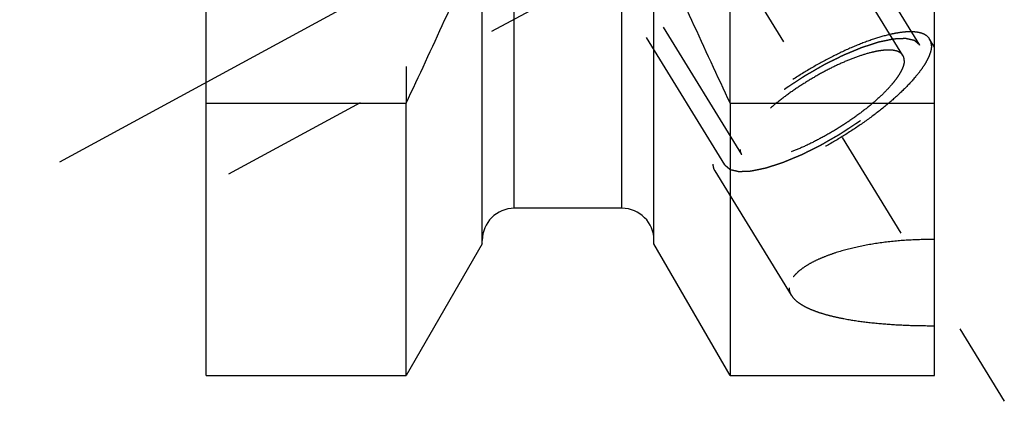
# Model space of a CAD drawing. Units: millimetres. Extents: x 0 to 594, y 0 to 420.
# Drawn here: x 312 to 334, y 179 to 187 of the extents above; entities that cross this region are included whole.
import ezdxf

# ---------------------------------------------------------------- set-up
doc = ezdxf.new("R2010")
doc.units = ezdxf.units.MM
doc.header["$LTSCALE"] = 32.67
doc.linetypes.add('CENTER', pattern=[0.6, 0.375, -0.075, 0.075, -0.075])
doc.linetypes.add('HIDDEN', pattern=[0.2, 0.1, -0.1])
for name, color, linetype in [('607953196-000_AXIS', 7, 'CONTINUOUS'), ('607953196-000_CL', 7, 'CONTINUOUS'), ('607953196-000_HL', 7, 'CONTINUOUS')]:
    doc.layers.add(name, color=color, linetype=linetype)

msp = doc.modelspace()

# ---------------------------------------------------------------- linework, layer by layer
at = {"layer": '607953196-000_AXIS', "color": 1, "linetype": 'CENTER'}
for p, q in [((312.4083, 213.9624), (333.9042, 178.9759)), ((313.2812, 184.2055), (330.102, 193.3313))]:
    msp.add_line(p, q, dxfattribs=at)
at = {"layer": '607953196-000_CL', "color": 7, "linetype": 'CONTINUOUS'}
for p, q in [((316.4812, 179.5383), (316.4812, 243.0883)), ((332.3812, 179.5383), (332.3812, 243.0883)), ((322.5062, 182.4157), (322.5062, 189.2083)), ((326.2562, 182.4157), (326.2562, 189.2083)), ((316.4812, 185.4792), (320.845, 185.4792)), ((320.845, 179.5383), (320.845, 185.4792)), ((327.9175, 185.4792), (327.9175, 179.5383)), ((327.9175, 185.4792), (332.3812, 185.4792)), ((325.5562, 183.1883), (323.2062, 183.1883)), ((322.5062, 182.4157), (320.845, 179.5383)), ((327.9175, 179.5383), (326.2562, 182.4157)), ((316.4812, 179.5383), (320.845, 179.5383)), ((327.9175, 179.5383), (332.3812, 179.5383))]:
    msp.add_line(p, q, dxfattribs=at)
at = {"layer": '607953196-000_CL', "color": 9, "linetype": 'CONTINUOUS'}
for p, q in [((323.2062, 183.1883), (323.2062, 190.1292)), ((325.5562, 183.1883), (325.5562, 190.1292))]:
    msp.add_line(p, q, dxfattribs=at)
at = {"layer": '607953196-000_CL', "color": 7, "linetype": 'CONTINUOUS'}
for centre, radius, start, end in [((151.9431, 264.8779), 186.6333, 334.822369, 336.049211), ((496.8194, 264.8779), 186.6333, 203.950789, 205.177631), ((323.2062, 182.4883), 0.7, 90, 180), ((325.5562, 182.4883), 0.7, 0, 90)]:
    msp.add_arc(centre, radius, start, end, dxfattribs=at)
at = {"layer": '607953196-000_HL', "color": 6, "linetype": 'HIDDEN'}
for p, q in [((331.6907, 186.5232), (318.681, 207.6977)), ((332.0613, 186.7509), (324.2113, 199.5275)), ((327.8012, 184.1335), (319.9512, 196.9101)), ((320.845, 192.8133), (320.845, 185.4792)), ((327.9175, 185.4792), (327.9175, 192.8133)), ((325.5817, 188.6035), (316.4815, 183.6664)), ((328.1718, 184.3612), (325.5616, 188.6095)), ((332.3813, 186.7077), (332.2743, 186.8818)), ((329.2551, 181.2895), (327.5882, 184.0026))]:
    msp.add_line(p, q, dxfattribs=at)
for points, knots in [([(332.2743, 186.8818), (332.261, 186.9034), (332.2258, 186.9442), (332.1539, 186.9897), (332.0638, 187.0209), (331.9563, 187.0384), (331.832, 187.0423), (331.6918, 187.0327), (331.5367, 187.0097), (331.3023, 186.9593), (330.9821, 186.8622), (330.5763, 186.703), (330.1483, 186.5019), (329.7127, 186.2655), (329.2841, 186.0017), (328.8771, 185.7195), (328.5054, 185.4285), (328.1815, 185.1386), (327.9516, 184.8972), (327.8019, 184.7112), (327.7123, 184.5836), (327.6415, 184.4633), (327.5899, 184.3511), (327.558, 184.2479), (327.5497, 184.1811), (327.5497, 184.1501)], [0, 0, 0, 0, 0.0129946, 0.0270685, 0.043053, 0.0614701, 0.0825953, 0.1065346, 0.1332799, 0.1627431, 0.2291709, 0.3041723, 0.3855932, 0.4709694, 0.5576585, 0.6429608, 0.7242371, 0.79903, 0.8651959, 0.8945131, 0.9211059, 0.9448899, 0.9658622, 0.9841366, 1, 1, 1, 1]), ([(332.0613, 186.7509), (332.0517, 186.759), (332.0372, 186.7713), (332.0179, 186.7875), (332.0034, 186.7997), (331.9889, 186.8119), (331.9768, 186.8221), (331.9672, 186.8302), (331.9612, 186.8353), (331.9563, 186.8394), (331.9527, 186.8424), (331.9497, 186.845), (331.9476, 186.8468), (331.9463, 186.8477), (331.9456, 186.8487), (331.9439, 186.8488), (331.942, 186.8494), (331.9384, 186.8501), (331.9334, 186.8513), (331.9274, 186.8527), (331.9194, 186.8545), (331.9094, 186.8568), (331.8933, 186.8605), (331.8732, 186.8651), (331.8492, 186.8706), (331.8251, 186.8761), (331.805, 186.8807), (331.789, 186.8843), (331.779, 186.8866), (331.7709, 186.8885), (331.7649, 186.8898), (331.7599, 186.891), (331.7564, 186.8918), (331.7543, 186.8922), (331.753, 186.8927), (331.7508, 186.8925), (331.7481, 186.8924), (331.7433, 186.8922), (331.7365, 186.8919), (331.7283, 186.8915), (331.7174, 186.8911), (331.7038, 186.8905), (331.6819, 186.8896), (331.6546, 186.8884), (331.6219, 186.887), (331.5892, 186.8856), (331.5619, 186.8844), (331.54, 186.8835), (331.5264, 186.8829), (331.5155, 186.8824), (331.5073, 186.8821), (331.5004, 186.8818), (331.4957, 186.8816), (331.4929, 186.8815), (331.4911, 186.8815), (331.4883, 186.8808), (331.485, 186.8802), (331.479, 186.8789), (331.4704, 186.8772), (331.4602, 186.8751), (331.4466, 186.8722), (331.4295, 186.8687), (331.4022, 186.8631), (331.3681, 186.856), (331.3271, 186.8476), (331.2862, 186.8391), (331.2521, 186.8321), (331.2248, 186.8264), (331.2043, 186.8222), (331.1872, 186.8186), (331.1753, 186.8162), (331.1684, 186.8147), (331.1635, 186.814), (331.1575, 186.8118), (331.1499, 186.8094), (331.1364, 186.805), (331.1172, 186.7988), (331.0941, 186.7914), (331.0633, 186.7814), (331.0249, 186.769), (330.9787, 186.7541), (330.9325, 186.7392), (330.8941, 186.7268), (330.8633, 186.7169), (330.8402, 186.7094), (330.821, 186.7032), (330.8076, 186.6989), (330.7998, 186.6963), (330.7942, 186.6947), (330.7878, 186.6919), (330.7794, 186.6885), (330.7647, 186.6823), (330.7438, 186.6737), (330.7187, 186.6632), (330.6852, 186.6493), (330.6433, 186.6319), (330.593, 186.6111), (330.5427, 186.5902), (330.5009, 186.5728), (330.4673, 186.5589), (330.4422, 186.5485), (330.4213, 186.5398), (330.4066, 186.5337), (330.3982, 186.5302), (330.392, 186.5278), (330.3854, 186.5243), (330.3767, 186.52), (330.3613, 186.5124), (330.3395, 186.5016), (330.3133, 186.4886), (330.2783, 186.4712), (330.2346, 186.4495), (330.1821, 186.4235), (330.1297, 186.3974), (330.0859, 186.3757), (330.051, 186.3584), (330.0247, 186.3454), (330.0029, 186.3346), (329.9854, 186.3258), (329.9724, 186.3197), (329.9589, 186.3116), (329.941, 186.3014), (329.9187, 186.2885), (329.8919, 186.2732), (329.8562, 186.2527), (329.8115, 186.227), (329.7579, 186.1962), (329.7044, 186.1654), (329.6508, 186.1347), (329.6061, 186.109), (329.5748, 186.0911), (329.5571, 186.0808), (329.5434, 186.0733), (329.531, 186.0647), (329.5139, 186.0537), (329.4844, 186.0343), (329.442, 186.0066), (329.3912, 185.9733), (329.3404, 185.94), (329.2896, 185.9067), (329.2388, 185.8735), (329.1965, 185.8457), (329.1668, 185.8263), (329.15, 185.8152), (329.137, 185.807), (329.1256, 185.7981), (329.1098, 185.7865), (329.0824, 185.766), (329.0432, 185.7369), (328.9962, 185.7019), (328.9492, 185.6668), (328.9022, 185.6318), (328.863, 185.6027), (328.8317, 185.5793), (328.8081, 185.5618), (328.7886, 185.5472), (328.7748, 185.537), (328.7671, 185.5312), (328.7609, 185.5268), (328.756, 185.5224), (328.749, 185.5165), (328.737, 185.5061), (328.7197, 185.4914), (328.699, 185.4737), (328.6713, 185.4501), (328.6368, 185.4205), (328.5954, 185.3851), (328.5539, 185.3497), (328.5194, 185.3202), (328.4918, 185.2966), (328.471, 185.2789), (328.4538, 185.2641), (328.4417, 185.2538), (328.4348, 185.2479), (328.4294, 185.2434), (328.4253, 185.2391), (328.4194, 185.2332), (328.4093, 185.223), (328.3948, 185.2084), (328.3774, 185.1909), (328.3541, 185.1675), (328.3251, 185.1383), (328.2903, 185.1032), (328.2554, 185.0681), (328.2264, 185.0389), (328.2032, 185.0155), (328.1887, 185.0009), (328.1771, 184.9892), (328.1684, 184.9804), (328.1611, 184.9731), (328.1554, 184.9673), (328.1506, 184.9628), (328.1478, 184.9589), (328.1434, 184.9535), (328.1381, 184.9468), (328.1317, 184.9388), (328.1231, 184.9281), (328.1124, 184.9147), (328.0953, 184.8932), (328.0739, 184.8664), (328.0482, 184.8343), (328.0226, 184.8021), (328.0012, 184.7753), (327.9841, 184.7539), (327.9734, 184.7405), (327.9648, 184.7298), (327.9584, 184.7217), (327.953, 184.715), (327.9493, 184.7103), (327.9472, 184.7077), (327.9454, 184.7056), (327.9446, 184.7039), (327.9431, 184.7014), (327.9408, 184.6973), (327.9374, 184.6913), (327.9334, 184.6841), (327.928, 184.6746), (327.9212, 184.6627), (327.9104, 184.6436), (327.8969, 184.6197), (327.8807, 184.591), (327.8644, 184.5624), (327.8509, 184.5385), (327.8401, 184.5194), (327.8333, 184.5075), (327.8279, 184.4979), (327.8239, 184.4907), (327.8205, 184.4848), (327.8181, 184.4806), (327.8168, 184.4782), (327.8156, 184.4763), (327.8154, 184.4749), (327.8148, 184.4729), (327.814, 184.4694), (327.8127, 184.4644), (327.8112, 184.4584), (327.8091, 184.4504), (327.8065, 184.4403), (327.8024, 184.4243), (327.7973, 184.4043), (327.7912, 184.3802), (327.785, 184.3561), (327.7799, 184.3361), (327.7758, 184.3201), (327.7732, 184.31), (327.7712, 184.302), (327.7696, 184.296), (327.7684, 184.291), (327.7674, 184.2875), (327.767, 184.2855), (327.7664, 184.2839), (327.7669, 184.2828), (327.7672, 184.2812), (327.7679, 184.2785), (327.7687, 184.2746), (327.7698, 184.2699), (327.7713, 184.2636), (327.7731, 184.2558), (327.7759, 184.2432), (327.7795, 184.2275), (327.7839, 184.2087), (327.7882, 184.1899), (327.794, 184.1648), (327.7983, 184.146), (327.8012, 184.1335)], [0, 0, 0, 0, 0.015625, 0.0234375, 0.03125, 0.0390625, 0.046875, 0.0507812, 0.0546875, 0.0566406, 0.0585938, 0.0605469, 0.0615234, 0.0620117, 0.0625, 0.0629883, 0.0634766, 0.0644531, 0.0664062, 0.0683594, 0.0703125, 0.0742188, 0.078125, 0.0859375, 0.09375, 0.1015625, 0.109375, 0.1132812, 0.1171875, 0.1191406, 0.1210938, 0.1230469, 0.1240234, 0.1245117, 0.125, 0.1254883, 0.1259766, 0.1269531, 0.1289062, 0.1308594, 0.1328125, 0.1367188, 0.140625, 0.1484375, 0.15625, 0.1640625, 0.171875, 0.1757812, 0.1796875, 0.1816406, 0.1835938, 0.1855469, 0.1865234, 0.1870117, 0.1875, 0.1879883, 0.1884766, 0.1894531, 0.1914062, 0.1933594, 0.1953125, 0.1992188, 0.203125, 0.2109375, 0.21875, 0.2265625, 0.234375, 0.2382812, 0.2421875, 0.2460938, 0.2480469, 0.2490234, 0.25, 0.2509766, 0.2519531, 0.2539062, 0.2578125, 0.2617188, 0.265625, 0.2734375, 0.28125, 0.2890625, 0.296875, 0.3007812, 0.3046875, 0.3085938, 0.3105469, 0.3115234, 0.3125, 0.3134766, 0.3144531, 0.3164062, 0.3203125, 0.3242188, 0.328125, 0.3359375, 0.34375, 0.3515625, 0.359375, 0.3632812, 0.3671875, 0.3710938, 0.3730469, 0.3740234, 0.375, 0.3759766, 0.3769531, 0.3789062, 0.3828125, 0.3867188, 0.390625, 0.3984375, 0.40625, 0.4140625, 0.421875, 0.4257812, 0.4296875, 0.4335938, 0.4355469, 0.4375, 0.4394531, 0.4414062, 0.4453125, 0.4492188, 0.453125, 0.4609375, 0.46875, 0.4765625, 0.484375, 0.4921875, 0.4960938, 0.4980469, 0.5, 0.5019531, 0.5039062, 0.5078125, 0.515625, 0.5234375, 0.53125, 0.5390625, 0.546875, 0.5546875, 0.5585938, 0.5605469, 0.5625, 0.5644531, 0.5664062, 0.5703125, 0.578125, 0.5859375, 0.59375, 0.6015625, 0.609375, 0.6132812, 0.6171875, 0.6210938, 0.6230469, 0.6240234, 0.625, 0.6259766, 0.6269531, 0.6289062, 0.6328125, 0.6367188, 0.640625, 0.6484375, 0.65625, 0.6640625, 0.671875, 0.6757812, 0.6796875, 0.6835938, 0.6855469, 0.6865234, 0.6875, 0.6884766, 0.6894531, 0.6914062, 0.6953125, 0.6992188, 0.703125, 0.7109375, 0.71875, 0.7265625, 0.734375, 0.7382812, 0.7421875, 0.7441406, 0.7460938, 0.7480469, 0.7490234, 0.75, 0.7509766, 0.7519531, 0.7539062, 0.7558594, 0.7578125, 0.7617188, 0.765625, 0.7734375, 0.78125, 0.7890625, 0.796875, 0.8007812, 0.8046875, 0.8066406, 0.8085938, 0.8105469, 0.8115234, 0.8120117, 0.8125, 0.8129883, 0.8134766, 0.8144531, 0.8164062, 0.8183594, 0.8203125, 0.8242188, 0.828125, 0.8359375, 0.84375, 0.8515625, 0.859375, 0.8632812, 0.8671875, 0.8691406, 0.8710938, 0.8730469, 0.8740234, 0.8745117, 0.875, 0.8754883, 0.8759766, 0.8769531, 0.8789062, 0.8808594, 0.8828125, 0.8867188, 0.890625, 0.8984375, 0.90625, 0.9140625, 0.921875, 0.9257812, 0.9296875, 0.9316406, 0.9335938, 0.9355469, 0.9365234, 0.9370117, 0.9375, 0.9379883, 0.9384766, 0.9394531, 0.9414062, 0.9433594, 0.9453125, 0.9492188, 0.953125, 0.9609375, 0.96875, 0.9765625, 0.984375, 1, 1, 1, 1]), ([(332.3128, 186.7343), (332.3128, 186.7609), (332.3073, 186.8125), (332.2873, 186.8608), (332.2743, 186.8818)], [0, 0, 0, 0, 0.5189648, 1, 1, 1, 1]), ([(332.3128, 186.7343), (332.3128, 186.7033), (332.3045, 186.6365), (332.2726, 186.5332), (332.221, 186.4211), (332.1502, 186.3007), (332.0606, 186.1732), (331.9109, 185.9872), (331.681, 185.7458), (331.3571, 185.4559), (330.9854, 185.1649), (330.5784, 184.8827), (330.1498, 184.6189), (329.7142, 184.3825), (329.2862, 184.1814), (328.8804, 184.0222), (328.5602, 183.9251), (328.3258, 183.8747), (328.1707, 183.8517), (328.0305, 183.8421), (327.9062, 183.846), (327.7987, 183.8635), (327.7086, 183.8947), (327.6367, 183.9402), (327.6015, 183.9809), (327.5882, 184.0026)], [0, 0, 0, 0, 0.0158634, 0.0341378, 0.0551101, 0.0788941, 0.1054869, 0.1348041, 0.20097, 0.2757629, 0.3570392, 0.4423415, 0.5290306, 0.6144068, 0.6958277, 0.7708291, 0.8372569, 0.8667201, 0.8934654, 0.9174047, 0.9385299, 0.956947, 0.9729315, 0.9870054, 1, 1, 1, 1]), ([(327.8012, 184.1335), (327.8108, 184.1253), (327.8253, 184.1131), (327.8446, 184.0969), (327.8591, 184.0846), (327.8736, 184.0724), (327.8856, 184.0623), (327.8953, 184.0541), (327.9013, 184.0491), (327.9062, 184.045), (327.9098, 184.0419), (327.9128, 184.0394), (327.9149, 184.0376), (327.9162, 184.0366), (327.9169, 184.0357), (327.9186, 184.0355), (327.9205, 184.035), (327.9241, 184.0342), (327.9291, 184.0331), (327.9351, 184.0317), (327.9431, 184.0299), (327.9531, 184.0276), (327.9692, 184.0239), (327.9892, 184.0193), (328.0133, 184.0138), (328.0374, 184.0083), (328.0575, 184.0037), (328.0735, 184), (328.0835, 183.9977), (328.0916, 183.9959), (328.0976, 183.9945), (328.1026, 183.9934), (328.1061, 183.9926), (328.1081, 183.9922), (328.1095, 183.9917), (328.1117, 183.9919), (328.1144, 183.992), (328.1192, 183.9922), (328.126, 183.9925), (328.1342, 183.9928), (328.1451, 183.9933), (328.1587, 183.9939), (328.1806, 183.9948), (328.2078, 183.996), (328.2406, 183.9974), (328.2733, 183.9988), (328.3006, 183.9999), (328.3225, 184.0009), (328.3361, 184.0015), (328.347, 184.0019), (328.3552, 184.0023), (328.362, 184.0026), (328.3668, 184.0027), (328.3696, 184.0029), (328.3714, 184.0028), (328.3742, 184.0035), (328.3775, 184.0042), (328.3835, 184.0055), (328.392, 184.0072), (328.4023, 184.0093), (328.4159, 184.0121), (328.433, 184.0157), (328.4603, 184.0213), (328.4944, 184.0283), (328.5354, 184.0368), (328.5763, 184.0453), (328.6104, 184.0523), (328.6377, 184.058), (328.6582, 184.0622), (328.6753, 184.0657), (328.6872, 184.0681), (328.6941, 184.0696), (328.699, 184.0704), (328.705, 184.0726), (328.7126, 184.075), (328.7261, 184.0794), (328.7453, 184.0855), (328.7684, 184.093), (328.7992, 184.1029), (328.8376, 184.1154), (328.8838, 184.1303), (328.9299, 184.1452), (328.9684, 184.1576), (328.9992, 184.1675), (329.0223, 184.1749), (329.0415, 184.1812), (329.0549, 184.1855), (329.0627, 184.1881), (329.0683, 184.1896), (329.0747, 184.1925), (329.0831, 184.1959), (329.0978, 184.2021), (329.1187, 184.2107), (329.1438, 184.2212), (329.1773, 184.2351), (329.2192, 184.2525), (329.2695, 184.2733), (329.3197, 184.2942), (329.3616, 184.3116), (329.3951, 184.3255), (329.4203, 184.3359), (329.4412, 184.3446), (329.4559, 184.3507), (329.4643, 184.3542), (329.4705, 184.3566), (329.4771, 184.3601), (329.4858, 184.3643), (329.5012, 184.372), (329.523, 184.3828), (329.5492, 184.3958), (329.5842, 184.4132), (329.6279, 184.4349), (329.6804, 184.4609), (329.7328, 184.4869), (329.7766, 184.5086), (329.8115, 184.526), (329.8378, 184.539), (329.8596, 184.5498), (329.8771, 184.5586), (329.8901, 184.5647), (329.9036, 184.5728), (329.9215, 184.5829), (329.9438, 184.5958), (329.9706, 184.6112), (330.0063, 184.6317), (330.051, 184.6574), (330.1046, 184.6881), (330.1581, 184.7189), (330.2117, 184.7497), (330.2564, 184.7754), (330.2877, 184.7933), (330.3054, 184.8036), (330.3191, 184.8111), (330.3315, 184.8196), (330.3485, 184.8306), (330.3781, 184.8501), (330.4205, 184.8778), (330.4713, 184.9111), (330.5221, 184.9444), (330.5729, 184.9776), (330.6237, 185.0109), (330.6659, 185.0387), (330.6956, 185.058), (330.7125, 185.0692), (330.7255, 185.0774), (330.7369, 185.0863), (330.7527, 185.0979), (330.7801, 185.1183), (330.8193, 185.1475), (330.8663, 185.1825), (330.9133, 185.2175), (330.9603, 185.2525), (330.9995, 185.2817), (331.0308, 185.3051), (331.0543, 185.3226), (331.0739, 185.3372), (331.0877, 185.3474), (331.0954, 185.3532), (331.1015, 185.3576), (331.1065, 185.362), (331.1135, 185.3679), (331.1255, 185.3782), (331.1428, 185.393), (331.1635, 185.4107), (331.1911, 185.4343), (331.2257, 185.4638), (331.2671, 185.4992), (331.3086, 185.5347), (331.3431, 185.5642), (331.3707, 185.5878), (331.3915, 185.6055), (331.4087, 185.6203), (331.4208, 185.6306), (331.4276, 185.6365), (331.4331, 185.6409), (331.4372, 185.6453), (331.4431, 185.6511), (331.4532, 185.6614), (331.4677, 185.676), (331.4851, 185.6935), (331.5084, 185.7169), (331.5374, 185.7461), (331.5722, 185.7812), (331.607, 185.8163), (331.6361, 185.8455), (331.6593, 185.8689), (331.6738, 185.8835), (331.6854, 185.8952), (331.6941, 185.9039), (331.7014, 185.9113), (331.7071, 185.9171), (331.7119, 185.9216), (331.7147, 185.9255), (331.7191, 185.9309), (331.7244, 185.9375), (331.7308, 185.9456), (331.7394, 185.9563), (331.7501, 185.9697), (331.7672, 185.9911), (331.7886, 186.0179), (331.8142, 186.0501), (331.8399, 186.0823), (331.8613, 186.1091), (331.8784, 186.1305), (331.8891, 186.1439), (331.8977, 186.1546), (331.9041, 186.1627), (331.9094, 186.1694), (331.9132, 186.1741), (331.9153, 186.1767), (331.9171, 186.1788), (331.9179, 186.1805), (331.9193, 186.1829), (331.9217, 186.1871), (331.9251, 186.1931), (331.9291, 186.2002), (331.9345, 186.2098), (331.9413, 186.2217), (331.9521, 186.2408), (331.9656, 186.2647), (331.9818, 186.2933), (331.9981, 186.322), (332.0116, 186.3459), (332.0224, 186.365), (332.0292, 186.3769), (332.0346, 186.3865), (332.0386, 186.3936), (332.042, 186.3996), (332.0444, 186.4038), (332.0457, 186.4061), (332.0469, 186.408), (332.0471, 186.4094), (332.0476, 186.4115), (332.0485, 186.415), (332.0498, 186.42), (332.0513, 186.426), (332.0534, 186.434), (332.0559, 186.444), (332.06, 186.4601), (332.0652, 186.4801), (332.0713, 186.5042), (332.0775, 186.5282), (332.0826, 186.5483), (332.0867, 186.5643), (332.0893, 186.5743), (332.0913, 186.5823), (332.0929, 186.5884), (332.0941, 186.5934), (332.0951, 186.5969), (332.0955, 186.5989), (332.0961, 186.6005), (332.0956, 186.6015), (332.0953, 186.6031), (332.0946, 186.6059), (332.0938, 186.6098), (332.0927, 186.6145), (332.0912, 186.6208), (332.0894, 186.6286), (332.0865, 186.6412), (332.0829, 186.6568), (332.0786, 186.6756), (332.0743, 186.6945), (332.0685, 186.7196), (332.0642, 186.7384), (332.0613, 186.7509)], [0, 0, 0, 0, 0.015625, 0.0234375, 0.03125, 0.0390625, 0.046875, 0.0507812, 0.0546875, 0.0566406, 0.0585938, 0.0605469, 0.0615234, 0.0620117, 0.0625, 0.0629883, 0.0634766, 0.0644531, 0.0664062, 0.0683594, 0.0703125, 0.0742188, 0.078125, 0.0859375, 0.09375, 0.1015625, 0.109375, 0.1132812, 0.1171875, 0.1191406, 0.1210938, 0.1230469, 0.1240234, 0.1245117, 0.125, 0.1254883, 0.1259766, 0.1269531, 0.1289062, 0.1308594, 0.1328125, 0.1367188, 0.140625, 0.1484375, 0.15625, 0.1640625, 0.171875, 0.1757812, 0.1796875, 0.1816406, 0.1835938, 0.1855469, 0.1865234, 0.1870117, 0.1875, 0.1879883, 0.1884766, 0.1894531, 0.1914062, 0.1933594, 0.1953125, 0.1992188, 0.203125, 0.2109375, 0.21875, 0.2265625, 0.234375, 0.2382812, 0.2421875, 0.2460938, 0.2480469, 0.2490234, 0.25, 0.2509766, 0.2519531, 0.2539062, 0.2578125, 0.2617188, 0.265625, 0.2734375, 0.28125, 0.2890625, 0.296875, 0.3007812, 0.3046875, 0.3085938, 0.3105469, 0.3115234, 0.3125, 0.3134766, 0.3144531, 0.3164062, 0.3203125, 0.3242188, 0.328125, 0.3359375, 0.34375, 0.3515625, 0.359375, 0.3632812, 0.3671875, 0.3710938, 0.3730469, 0.3740234, 0.375, 0.3759766, 0.3769531, 0.3789062, 0.3828125, 0.3867188, 0.390625, 0.3984375, 0.40625, 0.4140625, 0.421875, 0.4257812, 0.4296875, 0.4335938, 0.4355469, 0.4375, 0.4394531, 0.4414062, 0.4453125, 0.4492188, 0.453125, 0.4609375, 0.46875, 0.4765625, 0.484375, 0.4921875, 0.4960938, 0.4980469, 0.5, 0.5019531, 0.5039062, 0.5078125, 0.515625, 0.5234375, 0.53125, 0.5390625, 0.546875, 0.5546875, 0.5585938, 0.5605469, 0.5625, 0.5644531, 0.5664062, 0.5703125, 0.578125, 0.5859375, 0.59375, 0.6015625, 0.609375, 0.6132812, 0.6171875, 0.6210938, 0.6230469, 0.6240234, 0.625, 0.6259766, 0.6269531, 0.6289062, 0.6328125, 0.6367188, 0.640625, 0.6484375, 0.65625, 0.6640625, 0.671875, 0.6757812, 0.6796875, 0.6835938, 0.6855469, 0.6865234, 0.6875, 0.6884766, 0.6894531, 0.6914062, 0.6953125, 0.6992188, 0.703125, 0.7109375, 0.71875, 0.7265625, 0.734375, 0.7382812, 0.7421875, 0.7441406, 0.7460938, 0.7480469, 0.7490234, 0.75, 0.7509766, 0.7519531, 0.7539062, 0.7558594, 0.7578125, 0.7617188, 0.765625, 0.7734375, 0.78125, 0.7890625, 0.796875, 0.8007812, 0.8046875, 0.8066406, 0.8085938, 0.8105469, 0.8115234, 0.8120117, 0.8125, 0.8129883, 0.8134766, 0.8144531, 0.8164062, 0.8183594, 0.8203125, 0.8242188, 0.828125, 0.8359375, 0.84375, 0.8515625, 0.859375, 0.8632812, 0.8671875, 0.8691406, 0.8710938, 0.8730469, 0.8740234, 0.8745117, 0.875, 0.8754883, 0.8759766, 0.8769531, 0.8789062, 0.8808594, 0.8828125, 0.8867188, 0.890625, 0.8984375, 0.90625, 0.9140625, 0.921875, 0.9257812, 0.9296875, 0.9316406, 0.9335938, 0.9355469, 0.9365234, 0.9370117, 0.9375, 0.9379883, 0.9384766, 0.9394531, 0.9414062, 0.9433594, 0.9453125, 0.9492188, 0.953125, 0.9609375, 0.96875, 0.9765625, 0.984375, 1, 1, 1, 1]), ([(331.6907, 186.5232), (331.6807, 186.5394), (331.6542, 186.5701), (331.6002, 186.6042), (331.5326, 186.6277), (331.4518, 186.6408), (331.3585, 186.6437), (331.2533, 186.6365), (331.1368, 186.6193), (330.9607, 186.5814), (330.7203, 186.5085), (330.4156, 186.389), (330.0943, 186.2379), (329.7671, 186.0604), (329.4453, 185.8623), (329.1396, 185.6504), (328.8605, 185.4319), (328.6173, 185.2142), (328.4447, 185.033), (328.3323, 184.8933), (328.265, 184.7975), (328.2118, 184.7071), (328.1731, 184.6229), (328.1491, 184.5454), (328.1429, 184.4952), (328.1429, 184.472)], [0, 0, 0, 0, 0.0129946, 0.0270685, 0.0430531, 0.0614703, 0.0825955, 0.1065348, 0.1332801, 0.1627433, 0.2291713, 0.3041727, 0.3855936, 0.4709697, 0.5576588, 0.642961, 0.7242373, 0.7990301, 0.865196, 0.8945132, 0.9211059, 0.9448899, 0.9658622, 0.9841366, 1, 1, 1, 1]), ([(331.7196, 186.4124), (331.7196, 186.3891), (331.7134, 186.339), (331.6894, 186.2615), (331.6507, 186.1772), (331.5974, 186.0869), (331.5302, 185.9911), (331.4178, 185.8514), (331.2452, 185.6702), (331.002, 185.4525), (330.7228, 185.2339), (330.4172, 185.022), (330.0954, 184.824), (329.7682, 184.6464), (329.4469, 184.4954), (329.1421, 184.3759), (328.9017, 184.303), (328.7257, 184.2651), (328.6092, 184.2478), (328.504, 184.2406), (328.4106, 184.2436), (328.3299, 184.2567), (328.2622, 184.2802), (328.2083, 184.3143), (328.1818, 184.3449), (328.1718, 184.3612)], [0, 0, 0, 0, 0.0158634, 0.0341378, 0.0551101, 0.0788941, 0.1054868, 0.134804, 0.2009699, 0.2757627, 0.357039, 0.4423412, 0.5290303, 0.6144064, 0.6958273, 0.7708287, 0.8372567, 0.8667199, 0.8934652, 0.9174045, 0.9385297, 0.9569469, 0.9729315, 0.9870054, 1, 1, 1, 1]), ([(331.7196, 186.4124), (331.7196, 186.4324), (331.7154, 186.4712), (331.7004, 186.5074), (331.6907, 186.5232)], [0, 0, 0, 0, 0.5189656, 1, 1, 1, 1]), ([(328.1718, 184.3612), (328.1621, 184.377), (328.147, 184.4132), (328.1429, 184.452), (328.1429, 184.472)], [0, 0, 0, 0, 0.4810344, 1, 1, 1, 1]), ([(327.5882, 184.0026), (327.5752, 184.0236), (327.5552, 184.0718), (327.5497, 184.1235), (327.5497, 184.1501)], [0, 0, 0, 0, 0.4810352, 1, 1, 1, 1]), ([(332.3812, 182.5069), (332.1867, 182.5084), (331.8011, 182.4986), (331.2358, 182.4447), (330.7023, 182.3524), (330.2887, 182.2431), (329.9909, 182.1367), (329.7952, 182.0522), (329.6233, 181.9617), (329.4777, 181.8663), (329.3605, 181.7673), (329.2737, 181.6655), (329.2191, 181.5614), (329.2058, 181.4888), (329.2058, 181.4546)], [0, 0, 0, 0, 0.1657979, 0.3283306, 0.4834954, 0.6266488, 0.6921889, 0.7528641, 0.8081205, 0.8575307, 0.9008959, 0.9384035, 0.9708668, 1, 1, 1, 1]), ([(329.2058, 181.4546), (329.2058, 181.4264), (329.2145, 181.3682), (329.2394, 181.3151), (329.2549, 181.2898)], [0, 0, 0, 0, 0.4872278, 1, 1, 1, 1]), ([(329.2549, 181.2898), (329.2732, 181.2601), (329.3207, 181.2017), (329.413, 181.1244), (329.5289, 181.0525), (329.667, 180.986), (329.8256, 180.9252), (330.0028, 180.8701), (330.1967, 180.8209), (330.482, 180.7614), (330.8667, 180.7034), (331.3532, 180.6565), (331.862, 180.63), (332.2072, 180.6254), (332.3812, 180.6262)], [0, 0, 0, 0, 0.0319592, 0.0684092, 0.1099562, 0.1567729, 0.2087486, 0.2655922, 0.3269023, 0.3922138, 0.5328301, 0.6834713, 0.8403474, 1, 1, 1, 1])]:
    msp.add_open_spline(points, degree=3, knots=knots, dxfattribs=at)

doc.saveas('drawing.dxf')
